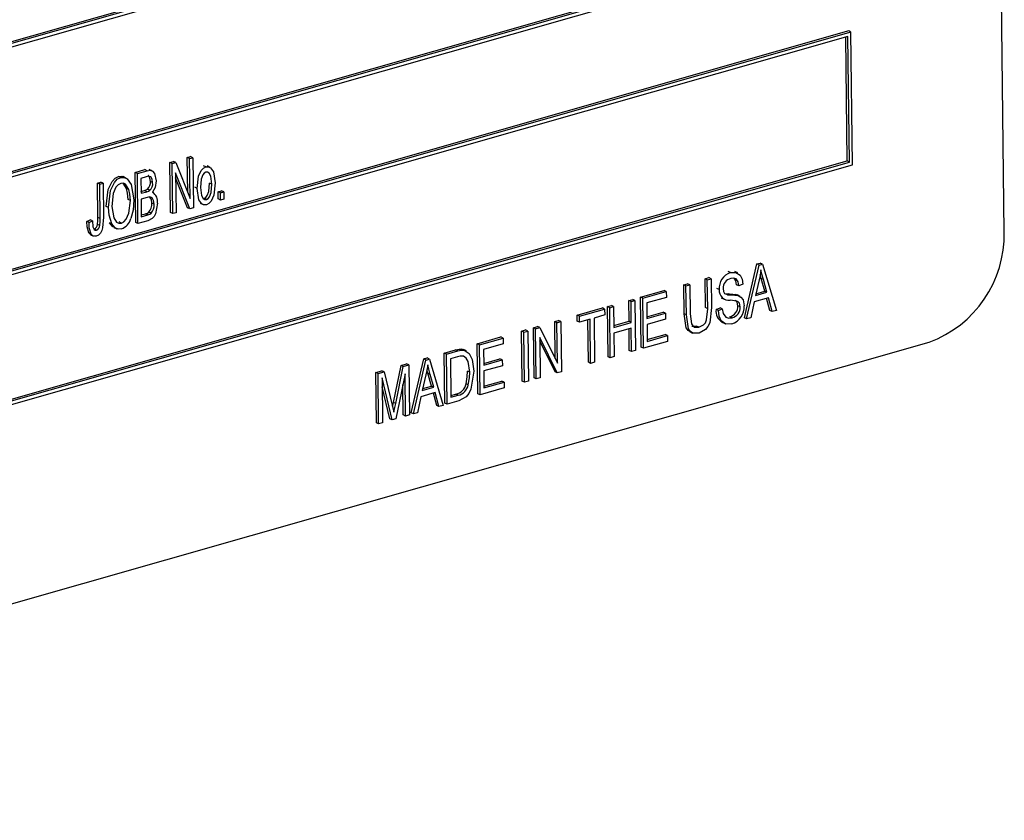
# Model space of a CAD drawing. Units: inches. Extents: x 17 to 357, y 17 to 268.
# Drawn here: x 260 to 261, y 198 to 199 of the extents above; entities that cross this region are included whole.
import ezdxf

# ---------------------------------------------------------------- set-up
doc = ezdxf.new("R2010")
doc.units = ezdxf.units.IN
doc.header["$LTSCALE"] = 34
doc.header["$MEASUREMENT"] = 0

msp = doc.modelspace()

# ---------------------------------------------------------------- linework, layer by layer
at = {"color": 7, "linetype": 'Continuous', "lineweight": 25}
for p, q in [((261.1186, 198.6023), (261.1042, 199.7646)), ((260.9106, 199.1647), (258.9067, 198.5936)), ((260.9135, 199.1633), (258.9097, 198.5921)), ((260.9096, 199.1575), (258.9138, 198.5886)), ((258.9119, 198.4178), (260.9157, 198.9889)), ((258.9158, 198.4259), (260.9086, 198.9939)), ((258.9158, 198.4236), (260.9116, 198.9924)), ((260.9142, 198.8665), (258.9104, 198.2954)), ((260.9172, 198.8651), (260.9142, 198.8665)), ((260.9172, 198.8651), (258.9134, 198.2939)), ((260.9133, 198.8593), (258.9175, 198.2904)), ((260.9123, 198.6957), (260.9103, 198.8584)), ((260.9153, 198.6942), (260.9133, 198.8593)), ((260.9194, 198.6907), (260.9172, 198.8651)), ((260.0454, 198.7002), (260.0499, 198.7015)), ((260.046, 198.6541), (260.0454, 198.7002)), ((260.0484, 198.6988), (260.0454, 198.7002)), ((260.0484, 198.6988), (260.0528, 198.7)), ((260.0491, 198.6464), (260.0484, 198.6988)), ((260.0528, 198.7), (260.0499, 198.7015)), ((260.0528, 198.7), (260.0537, 198.6342)), ((258.9156, 198.1196), (260.9194, 198.6907)), ((258.9195, 198.1277), (260.9123, 198.6957)), ((258.9195, 198.1254), (260.9153, 198.6942)), ((259.9769, 198.6807), (259.9898, 198.6844)), ((259.9928, 198.6829), (259.9898, 198.6844)), ((259.9992, 198.6827), (259.9955, 198.6845)), ((260.0226, 198.6937), (260.0273, 198.6951)), ((260.0234, 198.6279), (260.0226, 198.6937)), ((260.0256, 198.6923), (260.0226, 198.6937)), ((260.0256, 198.6923), (260.0303, 198.6936)), ((260.0264, 198.6265), (260.0256, 198.6923)), ((260.0303, 198.6936), (260.0273, 198.6951)), ((260.0303, 198.6936), (260.0491, 198.6464)), ((260.07, 198.6878), (260.067, 198.6892)), ((260.0751, 198.6873), (260.0714, 198.6891)), ((260.9153, 198.6942), (260.9123, 198.6957)), ((259.9582, 198.6739), (259.9552, 198.6754)), ((259.9651, 198.6733), (259.9614, 198.6751)), ((259.9777, 198.6149), (259.9769, 198.6807)), ((259.9799, 198.6793), (259.9769, 198.6807)), ((259.9799, 198.6793), (259.9928, 198.6829)), ((259.9807, 198.6134), (259.9799, 198.6793)), ((259.9914, 198.6748), (259.9844, 198.6728)), ((259.9844, 198.6728), (259.9847, 198.6532)), ((260.0489, 198.6329), (260.0302, 198.68)), ((260.0302, 198.68), (260.0308, 198.6277)), ((260.0459, 198.6343), (260.0302, 198.6737)), ((259.9275, 198.6666), (259.932, 198.6679)), ((259.9281, 198.6214), (259.9275, 198.6666)), ((259.9305, 198.6652), (259.9275, 198.6666)), ((259.9305, 198.6652), (259.935, 198.6664)), ((259.9311, 198.62), (259.9305, 198.6652)), ((259.935, 198.6664), (259.932, 198.6679)), ((259.935, 198.6664), (259.9355, 198.6218)), ((259.9657, 198.6596), (259.9614, 198.6664)), ((259.9687, 198.6581), (259.9657, 198.6596)), ((259.9964, 198.6571), (259.9934, 198.6586)), ((260, 198.6673), (259.997, 198.6687)), ((260.0585, 198.6596), (260.0555, 198.6611)), ((260.0777, 198.6651), (260.0747, 198.6666)), ((259.9846, 198.6554), (259.9892, 198.6568)), ((259.9847, 198.6532), (259.9922, 198.6553)), ((259.9928, 198.6478), (259.9848, 198.6455)), ((259.9922, 198.6553), (259.9892, 198.6568)), ((260.0012, 198.6539), (259.9999, 198.6545)), ((260.0664, 198.6465), (260.0677, 198.6465)), ((260.0706, 198.6451), (260.0677, 198.6465)), ((260.0859, 198.6552), (260.0903, 198.6564)), ((260.086, 198.6458), (260.0859, 198.6552)), ((260.0889, 198.6537), (260.0859, 198.6552)), ((260.089, 198.6443), (260.086, 198.6458)), ((260.0889, 198.6537), (260.0933, 198.655)), ((260.089, 198.6443), (260.0889, 198.6537)), ((260.0934, 198.6456), (260.089, 198.6443)), ((260.0933, 198.655), (260.0903, 198.6564)), ((260.0933, 198.655), (260.0934, 198.6456)), ((259.942, 198.6346), (259.939, 198.636)), ((259.9707, 198.6437), (259.9677, 198.6452)), ((259.9848, 198.6455), (259.985, 198.6224)), ((260.0018, 198.6388), (259.9989, 198.6402)), ((260.0489, 198.6329), (260.0459, 198.6343)), ((260.0537, 198.6342), (260.0489, 198.6329)), ((260.0625, 198.6401), (260.0662, 198.6383)), ((259.9311, 198.62), (259.9281, 198.6214)), ((259.985, 198.6247), (259.9907, 198.6263)), ((259.985, 198.6224), (259.9937, 198.6249)), ((259.9937, 198.6249), (259.9907, 198.6263)), ((259.9979, 198.6269), (259.995, 198.6283)), ((260.0264, 198.6265), (260.0234, 198.6279)), ((260.0308, 198.6277), (260.0264, 198.6265)), ((259.9134, 198.6163), (259.9178, 198.6184)), ((259.9164, 198.6148), (259.9134, 198.6163)), ((259.9164, 198.6148), (259.9208, 198.6169)), ((259.9208, 198.6169), (259.9178, 198.6184)), ((259.9306, 198.611), (259.9276, 198.6124)), ((259.9465, 198.6132), (259.9435, 198.6146)), ((259.949, 198.6084), (259.9528, 198.6066)), ((259.9589, 198.6141), (259.9559, 198.6155)), ((259.9807, 198.6134), (259.9777, 198.6149)), ((259.9937, 198.6171), (259.9807, 198.6134)), ((259.9191, 198.5997), (259.9162, 198.6011)), ((259.9183, 198.5988), (259.9221, 198.597)), ((259.9261, 198.6047), (259.9231, 198.6062)), ((260.7772, 198.4896), (260.7936, 198.5603)), ((260.7802, 198.4881), (260.7966, 198.5589)), ((260.7936, 198.5603), (260.7981, 198.5616)), ((260.7966, 198.5589), (260.7936, 198.5603)), ((260.7966, 198.5589), (260.8011, 198.5601)), ((260.8011, 198.5601), (260.7981, 198.5616)), ((260.8011, 198.5601), (260.8192, 198.4992)), ((260.7255, 198.5409), (260.7307, 198.5424)), ((260.7337, 198.5409), (260.7307, 198.5424)), ((260.759, 198.549), (260.756, 198.5504)), ((260.7685, 198.5485), (260.7647, 198.5503)), ((260.7992, 198.5414), (260.7979, 198.5461)), ((260.6975, 198.5329), (260.7027, 198.5344)), ((260.698, 198.495), (260.6975, 198.5329)), ((260.7005, 198.5315), (260.6975, 198.5329)), ((260.7005, 198.5315), (260.7057, 198.5329)), ((260.701, 198.4936), (260.7005, 198.5315)), ((260.7057, 198.5329), (260.7027, 198.5344)), ((260.7057, 198.5329), (260.7061, 198.495)), ((260.726, 198.503), (260.7255, 198.5409)), ((260.7285, 198.5394), (260.7255, 198.5409)), ((260.7285, 198.5394), (260.7337, 198.5409)), ((260.729, 198.5015), (260.7285, 198.5394)), ((260.7337, 198.5409), (260.7341, 198.503)), ((260.77, 198.5315), (260.767, 198.533)), ((260.7752, 198.5339), (260.77, 198.5315)), ((260.7966, 198.5395), (260.7918, 198.5189)), ((260.8039, 198.5246), (260.7992, 198.5414)), ((260.8022, 198.54), (260.7992, 198.5414)), ((260.8069, 198.5232), (260.8022, 198.54)), ((260.6408, 198.5167), (260.6717, 198.5256)), ((260.6416, 198.4509), (260.6408, 198.5167)), ((260.6438, 198.5153), (260.6408, 198.5167)), ((260.6438, 198.5153), (260.6747, 198.5241)), ((260.6748, 198.5164), (260.649, 198.5091)), ((260.6747, 198.5241), (260.6717, 198.5256)), ((260.6747, 198.5241), (260.6748, 198.5164)), ((260.7442, 198.5267), (260.7412, 198.5281)), ((260.7511, 198.5216), (260.7524, 198.5211)), ((260.7526, 198.5213), (260.7566, 198.521)), ((260.7596, 198.5196), (260.7566, 198.521)), ((260.7659, 198.5202), (260.7679, 198.5192)), ((260.7689, 198.5188), (260.7659, 198.5202)), ((260.7714, 198.5178), (260.7676, 198.5196)), ((260.7918, 198.5189), (260.8069, 198.5232)), ((260.7924, 198.5213), (260.8039, 198.5246)), ((260.8069, 198.5232), (260.8039, 198.5246)), ((260.5973, 198.5043), (260.6025, 198.5058)), ((260.5981, 198.4385), (260.5973, 198.5043)), ((260.6003, 198.5029), (260.5973, 198.5043)), ((260.6003, 198.5029), (260.6055, 198.5044)), ((260.6055, 198.5044), (260.6025, 198.5058)), ((260.6055, 198.5044), (260.6058, 198.477)), ((260.6253, 198.5123), (260.6305, 198.5138)), ((260.6257, 198.485), (260.6253, 198.5123)), ((260.6283, 198.5109), (260.6253, 198.5123)), ((260.6283, 198.5109), (260.6335, 198.5124)), ((260.6286, 198.4835), (260.6283, 198.5109)), ((260.6335, 198.5124), (260.6305, 198.5138)), ((260.6335, 198.5124), (260.6343, 198.4465)), ((260.6446, 198.4495), (260.6438, 198.5153)), ((260.649, 198.5091), (260.6493, 198.4886)), ((260.7469, 198.5158), (260.7506, 198.514)), ((260.7718, 198.5039), (260.7688, 198.5054)), ((260.79, 198.5107), (260.7856, 198.4897)), ((260.8088, 198.516), (260.79, 198.5107)), ((260.8108, 198.4991), (260.8064, 198.5153)), ((260.8138, 198.4977), (260.8088, 198.516)), ((260.5575, 198.493), (260.5907, 198.5025)), ((260.5576, 198.4853), (260.5575, 198.493)), ((260.5605, 198.4916), (260.5575, 198.493)), ((260.5605, 198.4916), (260.5937, 198.501)), ((260.5606, 198.4839), (260.5605, 198.4916)), ((260.5938, 198.4933), (260.5798, 198.4893)), ((260.5937, 198.501), (260.5907, 198.5025)), ((260.5937, 198.501), (260.5938, 198.4933)), ((260.6011, 198.4371), (260.6003, 198.5029)), ((260.6493, 198.4908), (260.6706, 198.4969)), ((260.6493, 198.4886), (260.6736, 198.4955)), ((260.6736, 198.4955), (260.6706, 198.4969)), ((260.6736, 198.4955), (260.6737, 198.4878)), ((260.701, 198.4936), (260.698, 198.495)), ((260.729, 198.5015), (260.726, 198.503)), ((260.7401, 198.5004), (260.7452, 198.5028)), ((260.7431, 198.499), (260.7401, 198.5004)), ((260.7431, 198.499), (260.7482, 198.5013)), ((260.7482, 198.5013), (260.7452, 198.5028)), ((260.7612, 198.4896), (260.7582, 198.491)), ((260.8138, 198.4977), (260.8108, 198.4991)), ((260.8192, 198.4992), (260.8138, 198.4977)), ((260.5001, 198.4766), (260.5056, 198.4782)), ((260.5086, 198.4768), (260.5056, 198.4782)), ((260.5281, 198.4846), (260.5332, 198.4861)), ((260.5287, 198.4362), (260.5281, 198.4846)), ((260.531, 198.4832), (260.5281, 198.4846)), ((260.531, 198.4832), (260.5362, 198.4846)), ((260.5317, 198.43), (260.531, 198.4832)), ((260.5362, 198.4846), (260.5332, 198.4861)), ((260.5362, 198.4846), (260.537, 198.4188)), ((260.5606, 198.4839), (260.5576, 198.4853)), ((260.5746, 198.4879), (260.5606, 198.4839)), ((260.5723, 198.4312), (260.5717, 198.487)), ((260.5753, 198.4297), (260.5746, 198.4879)), ((260.5798, 198.4893), (260.5805, 198.4312)), ((260.6058, 198.4793), (260.6257, 198.485)), ((260.6058, 198.477), (260.6286, 198.4835)), ((260.6286, 198.4835), (260.6257, 198.485)), ((260.6737, 198.4878), (260.6494, 198.4809)), ((260.6494, 198.4809), (260.6496, 198.4586)), ((260.7175, 198.4771), (260.7145, 198.4786)), ((260.7476, 198.4837), (260.7514, 198.4819)), ((260.7802, 198.4881), (260.7772, 198.4896)), ((260.7856, 198.4897), (260.7802, 198.4881)), ((260.4846, 198.4722), (260.4897, 198.4737)), ((260.4854, 198.4064), (260.4846, 198.4722)), ((260.4876, 198.4708), (260.4846, 198.4722)), ((260.4876, 198.4708), (260.4927, 198.4722)), ((260.4884, 198.405), (260.4876, 198.4708)), ((260.4927, 198.4722), (260.4897, 198.4737)), ((260.4927, 198.4722), (260.4935, 198.4064)), ((260.5009, 198.4108), (260.5001, 198.4766)), ((260.503, 198.4752), (260.5001, 198.4766)), ((260.503, 198.4752), (260.5086, 198.4768)), ((260.5039, 198.4094), (260.503, 198.4752)), ((260.5086, 198.4768), (260.5317, 198.43)), ((260.6287, 198.4758), (260.6059, 198.4693)), ((260.6059, 198.4693), (260.6063, 198.4386)), ((260.6261, 198.4465), (260.6258, 198.475)), ((260.6291, 198.4451), (260.6287, 198.4758)), ((260.6496, 198.4609), (260.6732, 198.4676)), ((260.6496, 198.4586), (260.6762, 198.4662)), ((260.6762, 198.4662), (260.6732, 198.4676)), ((260.6762, 198.4662), (260.6763, 198.4585)), ((260.7052, 198.4714), (260.7089, 198.4696)), ((258.8157, 197.8293), (261.0198, 198.4575)), ((260.4264, 198.4556), (260.4573, 198.4644)), ((260.4272, 198.3898), (260.4264, 198.4556)), ((260.4294, 198.4542), (260.4264, 198.4556)), ((260.4294, 198.4542), (260.4603, 198.463)), ((260.4302, 198.3884), (260.4294, 198.4542)), ((260.4604, 198.4553), (260.4346, 198.448)), ((260.4603, 198.463), (260.4573, 198.4644)), ((260.4603, 198.463), (260.4604, 198.4553)), ((260.5315, 198.4172), (260.5084, 198.4639)), ((260.5084, 198.4639), (260.509, 198.4108)), ((260.5285, 198.4187), (260.5084, 198.4592)), ((260.6763, 198.4585), (260.6446, 198.4495)), ((260.3829, 198.4432), (260.3977, 198.4474)), ((260.3837, 198.3774), (260.3829, 198.4432)), ((260.3859, 198.4418), (260.3829, 198.4432)), ((260.3859, 198.4418), (260.4007, 198.446)), ((260.3867, 198.376), (260.3859, 198.4418)), ((260.4007, 198.446), (260.3977, 198.4474)), ((260.406, 198.4486), (260.4084, 198.4471)), ((260.409, 198.4472), (260.406, 198.4486)), ((260.4122, 198.4462), (260.4084, 198.448)), ((260.4346, 198.448), (260.4349, 198.4274)), ((260.6291, 198.4451), (260.6261, 198.4465)), ((260.6343, 198.4465), (260.6291, 198.4451)), ((260.6446, 198.4495), (260.6416, 198.4509)), ((260.3162, 198.3783), (260.3262, 198.4271)), ((260.3262, 198.4271), (260.3335, 198.4292)), ((260.3291, 198.4256), (260.3262, 198.4271)), ((260.3291, 198.4256), (260.3365, 198.4277)), ((260.3365, 198.4277), (260.3335, 198.4292)), ((260.3365, 198.4277), (260.3373, 198.3619)), ((260.3395, 198.3648), (260.356, 198.4356)), ((260.3425, 198.3634), (260.3589, 198.4341)), ((260.356, 198.4356), (260.3605, 198.4368)), ((260.3589, 198.4341), (260.356, 198.4356)), ((260.3589, 198.4341), (260.3635, 198.4354)), ((260.3635, 198.4354), (260.3605, 198.4368)), ((260.3635, 198.4354), (260.3816, 198.3745)), ((260.4006, 198.4383), (260.3912, 198.4356)), ((260.3912, 198.4356), (260.3918, 198.3851)), ((260.4348, 198.4297), (260.4562, 198.4358)), ((260.4349, 198.4274), (260.4592, 198.4344)), ((260.4593, 198.4267), (260.435, 198.4198)), ((260.4592, 198.4344), (260.4562, 198.4358)), ((260.4592, 198.4344), (260.4593, 198.4267)), ((260.5753, 198.4297), (260.5723, 198.4312)), ((260.5805, 198.4312), (260.5753, 198.4297)), ((260.6011, 198.4371), (260.5981, 198.4385)), ((260.6063, 198.4386), (260.6011, 198.4371)), ((260.293, 198.4176), (260.3012, 198.42)), ((260.2938, 198.3518), (260.293, 198.4176)), ((260.296, 198.4162), (260.293, 198.4176)), ((260.296, 198.4162), (260.3042, 198.4185)), ((260.2968, 198.3504), (260.296, 198.4162)), ((260.3042, 198.4185), (260.3012, 198.42)), ((260.3042, 198.4185), (260.3148, 198.3748)), ((260.3192, 198.3768), (260.3291, 198.4256)), ((260.3315, 198.4159), (260.3195, 198.3568)), ((260.3322, 198.3604), (260.3315, 198.4159)), ((260.359, 198.4147), (260.3541, 198.3941)), ((260.3615, 198.4167), (260.3603, 198.4213)), ((260.3663, 198.3999), (260.3615, 198.4167)), ((260.3645, 198.4153), (260.3615, 198.4167)), ((260.3693, 198.3985), (260.3645, 198.4153)), ((260.4165, 198.418), (260.4135, 198.4194)), ((260.435, 198.4198), (260.4352, 198.3975)), ((260.5315, 198.4172), (260.5285, 198.4187)), ((260.537, 198.4188), (260.5315, 198.4172)), ((260.3145, 198.3554), (260.3013, 198.4105)), ((260.3013, 198.4105), (260.302, 198.3518)), ((260.3292, 198.3619), (260.3287, 198.4021)), ((260.3547, 198.3966), (260.3663, 198.3999)), ((260.3693, 198.3985), (260.3663, 198.3999)), ((260.4146, 198.4013), (260.4116, 198.4027)), ((260.4352, 198.3998), (260.4588, 198.4065)), ((260.4352, 198.3975), (260.4618, 198.4051)), ((260.4618, 198.4051), (260.4588, 198.4065)), ((260.4618, 198.4051), (260.4619, 198.3974)), ((260.4884, 198.405), (260.4854, 198.4064)), ((260.4935, 198.4064), (260.4884, 198.405)), ((260.5039, 198.4094), (260.5009, 198.4108)), ((260.509, 198.4108), (260.5039, 198.4094)), ((260.3116, 198.3569), (260.3014, 198.399)), ((260.3712, 198.3913), (260.3524, 198.3859)), ((260.3541, 198.3941), (260.3693, 198.3985)), ((260.3731, 198.3744), (260.3688, 198.3906)), ((260.3761, 198.373), (260.3712, 198.3913)), ((260.3917, 198.3874), (260.3983, 198.3893)), ((260.3918, 198.3851), (260.4013, 198.3879)), ((260.4013, 198.3879), (260.3983, 198.3893)), ((260.4302, 198.3884), (260.4272, 198.3898)), ((260.4619, 198.3974), (260.4302, 198.3884)), ((260.3148, 198.3748), (260.317, 198.3656)), ((260.3192, 198.3768), (260.3162, 198.3783)), ((260.3524, 198.3859), (260.3479, 198.3649)), ((260.3761, 198.373), (260.3731, 198.3744)), ((260.3816, 198.3745), (260.3761, 198.373)), ((260.3867, 198.376), (260.3837, 198.3774)), ((260.4022, 198.3804), (260.3867, 198.376)), ((260.3322, 198.3604), (260.3292, 198.3619)), ((260.3373, 198.3619), (260.3322, 198.3604)), ((260.3425, 198.3634), (260.3395, 198.3648)), ((260.3479, 198.3649), (260.3425, 198.3634)), ((260.2968, 198.3504), (260.2938, 198.3518)), ((260.302, 198.3518), (260.2968, 198.3504)), ((260.3145, 198.3554), (260.3116, 198.3569)), ((260.3195, 198.3568), (260.3145, 198.3554))]:
    msp.add_line(p, q, dxfattribs=at)
at = {"color": 7, "linetype": 'Continuous', "lineweight": 25, "flags": 128}
for points in [[(260.0585, 198.6596), (260.0603, 198.6756), (260.0639, 198.6832), (260.0667, 198.6861), (260.07, 198.6878)], [(260.07, 198.6878), (260.0732, 198.688), (260.076, 198.6867), (260.0798, 198.6814), (260.0821, 198.6668)], [(259.939, 198.636), (259.9417, 198.6583), (259.9467, 198.6689), (259.9506, 198.673), (259.9552, 198.6754)], [(259.942, 198.6346), (259.9447, 198.6569), (259.9497, 198.6674), (259.9536, 198.6716), (259.9582, 198.6739)], [(259.9552, 198.6754), (259.9597, 198.6756), (259.9616, 198.6747)], [(259.9582, 198.6739), (259.9627, 198.6741), (259.9666, 198.6723), (259.9718, 198.6649), (259.9752, 198.6448)], [(260, 198.6673), (259.9995, 198.6717), (259.9974, 198.675), (259.9945, 198.6755), (259.9914, 198.6748)], [(259.9928, 198.6829), (259.9966, 198.6835), (260, 198.6822), (260.0023, 198.6792), (260.0044, 198.6696)], [(259.997, 198.6687), (259.9965, 198.6732), (259.9944, 198.6765), (259.994, 198.6766)], [(260.07, 198.6809), (260.0677, 198.6796), (260.066, 198.6773), (260.0639, 198.6719), (260.0629, 198.6609)], [(260.0777, 198.6651), (260.0764, 198.6756), (260.0741, 198.6797), (260.0722, 198.6809), (260.07, 198.6809)], [(259.9583, 198.6662), (259.9548, 198.6644), (259.9518, 198.6612), (259.9482, 198.6529), (259.9464, 198.6357)], [(259.9687, 198.6581), (259.9643, 198.6651), (259.9615, 198.6664), (259.9583, 198.6662)], [(259.9677, 198.6452), (259.9671, 198.6535), (259.9657, 198.6596)], [(259.9892, 198.6568), (259.9916, 198.6576), (259.9934, 198.6586)], [(260.0044, 198.6696), (260.0032, 198.6609), (259.9998, 198.6545)], [(260.0706, 198.6382), (260.0673, 198.638), (260.0645, 198.6394), (260.0607, 198.6448), (260.0585, 198.6596)], [(260.0629, 198.6609), (260.0642, 198.6504), (260.0665, 198.6463), (260.0684, 198.6451), (260.0706, 198.6451)], [(260.0677, 198.6465), (260.0699, 198.6479), (260.0716, 198.6501), (260.0737, 198.6555), (260.0747, 198.6666)], [(260.0821, 198.6668), (260.0803, 198.6506), (260.0768, 198.6429), (260.074, 198.6399), (260.0706, 198.6382)], [(260.0706, 198.6451), (260.0729, 198.6464), (260.0746, 198.6487), (260.0767, 198.6541), (260.0777, 198.6651)], [(259.9707, 198.6437), (259.9701, 198.652), (259.9687, 198.6581)], [(259.9922, 198.6553), (259.9946, 198.6561), (259.9964, 198.6571)], [(260.0018, 198.6388), (260.0013, 198.6436), (259.9992, 198.6474), (259.9962, 198.6484), (259.9928, 198.6478)], [(259.9989, 198.6402), (259.9983, 198.645), (259.9965, 198.6483)], [(259.9465, 198.6132), (259.9428, 198.6245), (259.942, 198.6346)], [(259.9464, 198.6357), (259.9488, 198.6208), (259.9527, 198.6153), (259.9555, 198.6139), (259.9589, 198.6141)], [(259.9589, 198.6141), (259.9623, 198.6159), (259.9652, 198.619), (259.9688, 198.627), (259.9707, 198.6437)], [(259.9752, 198.6448), (259.9742, 198.6309), (259.9712, 198.62)], [(260.0063, 198.6401), (260.0037, 198.626), (260.002, 198.6227), (259.9995, 198.6201), (259.9937, 198.6171)], [(259.9355, 198.6218), (259.9343, 198.6077), (259.9332, 198.6042), (259.9314, 198.6009), (259.9289, 198.5984), (259.926, 198.597)], [(259.9276, 198.6124), (259.9281, 198.6175), (259.9281, 198.6214)], [(259.9306, 198.611), (259.9311, 198.6161), (259.9311, 198.62)], [(259.9907, 198.6263), (259.9931, 198.6272), (259.995, 198.6283)], [(259.9937, 198.6249), (259.9961, 198.6258), (259.9979, 198.6269)], [(259.9162, 198.6011), (259.9138, 198.6092), (259.9134, 198.6163)], [(259.9191, 198.5997), (259.9168, 198.6078), (259.9164, 198.6148)], [(259.9208, 198.6169), (259.9216, 198.609), (259.923, 198.6057), (259.9244, 198.6047), (259.9261, 198.6047)], [(259.9495, 198.6085), (259.9478, 198.6093), (259.9435, 198.6146)], [(259.959, 198.6064), (259.9546, 198.6061), (259.9508, 198.6078), (259.9465, 198.6132)], [(259.9187, 198.5986), (259.9186, 198.5987), (259.9162, 198.6011)], [(259.926, 198.597), (259.9237, 198.5967), (259.9216, 198.5972), (259.9191, 198.5997)], [(260.759, 198.549), (260.7661, 198.5493), (260.7718, 198.5456), (260.7743, 198.5402), (260.7752, 198.5339)], [(260.799, 198.5526), (260.7978, 198.5453), (260.7966, 198.5395)], [(260.8022, 198.54), (260.8003, 198.547), (260.799, 198.5526)], [(260.77, 198.5315), (260.769, 198.5368), (260.7663, 198.5407), (260.763, 198.5418), (260.7593, 198.5413)], [(260.767, 198.533), (260.766, 198.5382), (260.7637, 198.5416)], [(260.7493, 198.5279), (260.7498, 198.524), (260.7511, 198.5216)], [(260.754, 198.5205), (260.7556, 198.5198), (260.7596, 198.5196)], [(260.7566, 198.521), (260.7619, 198.5208), (260.7659, 198.5202)], [(260.7596, 198.5196), (260.7648, 198.5194), (260.7689, 198.5188)], [(260.7689, 198.5188), (260.7727, 198.5169), (260.7755, 198.5133), (260.777, 198.5054)], [(260.7718, 198.5039), (260.7707, 198.5088), (260.7692, 198.5105), (260.7672, 198.5115), (260.7584, 198.5126)], [(260.7688, 198.5054), (260.7677, 198.5103), (260.7662, 198.512), (260.7651, 198.5125)], [(260.7057, 198.4714), (260.7033, 198.4728), (260.7009, 198.4763), (260.698, 198.495)], [(260.718, 198.4695), (260.7097, 198.4693), (260.7063, 198.4714), (260.7039, 198.4749), (260.701, 198.4936)], [(260.7061, 198.495), (260.7078, 198.4815), (260.7093, 198.4789), (260.7116, 198.4772), (260.7175, 198.4771)], [(260.7175, 198.4771), (260.7235, 198.4803), (260.726, 198.4832), (260.7275, 198.4868), (260.729, 198.5015)], [(260.7341, 198.503), (260.7317, 198.4829), (260.7294, 198.4782), (260.7261, 198.4742), (260.718, 198.4695)], [(260.7608, 198.4817), (260.7528, 198.4814), (260.7467, 198.4858), (260.744, 198.4919), (260.7431, 198.499)], [(260.7482, 198.5013), (260.7494, 198.4951), (260.7528, 198.4906), (260.7567, 198.4891), (260.7612, 198.4896)], [(260.7084, 198.4788), (260.7086, 198.4787), (260.7145, 198.4786)], [(260.3977, 198.4474), (260.4024, 198.4485), (260.406, 198.4486)], [(260.4082, 198.4391), (260.404, 198.439), (260.4006, 198.4383)], [(260.4007, 198.446), (260.4054, 198.4471), (260.409, 198.4472)], [(260.4165, 198.418), (260.4145, 198.4321), (260.412, 198.4365), (260.4082, 198.4391)], [(260.409, 198.4472), (260.4159, 198.4428), (260.4197, 198.4347), (260.4217, 198.4193)], [(260.3613, 198.4279), (260.3602, 198.4205), (260.359, 198.4147)], [(260.3645, 198.4153), (260.3626, 198.4223), (260.3613, 198.4279)], [(260.4217, 198.4193), (260.4181, 198.3959), (260.4154, 198.3903), (260.4117, 198.3856), (260.4022, 198.3804)], [(260.4116, 198.4027), (260.4133, 198.4121), (260.4135, 198.4194)], [(260.4146, 198.4013), (260.4162, 198.4107), (260.4165, 198.418)], [(260.3152, 198.3733), (260.3152, 198.3733), (260.3162, 198.3783)], [(260.317, 198.3656), (260.3182, 198.3719), (260.3192, 198.3768)]]:
    msp.add_lwpolyline(points, dxfattribs=at)
at = {"color": 7, "linetype": 'Continuous', "lineweight": 25}
for centre, radius, start, end in [((259.9851, 198.6673), 0.012, 313.6538, 7.039), ((259.9881, 198.6658), 0.012, 313.6538, 7.039), ((259.9928, 198.6427), 0.0137, 348.9732, 59.1339), ((259.9837, 198.6386), 0.0152, 317.6269, 6.1122), ((259.9867, 198.6372), 0.0152, 317.6269, 6.1122), ((259.9524, 198.6245), 0.0193, 289.8679, 346.2773), ((259.9202, 198.613), 0.00748, 293.1818, 355.3838), ((259.9232, 198.6116), 0.00748, 293.1818, 355.3838), ((260.9673, 198.5994), 0.1513, 290.3055, 1.1022), ((260.7658, 198.5284), 0.0217, 108.2574, 184.5927), ((260.7627, 198.5285), 0.0133, 104.785, 182.6357), ((260.7569, 198.5253), 0.0128, 173.895, 276.508), ((260.7545, 198.5049), 0.0143, 284.7665, 2.0231), ((260.7537, 198.5039), 0.0233, 287.6127, 3.6727), ((260.7575, 198.5034), 0.0143, 284.7665, 2.0231), ((260.7562, 198.4982), 0.0163, 172.1421, 240.9573), ((260.3945, 198.4064), 0.0175, 282.7251, 347.9267), ((260.3975, 198.4049), 0.0175, 282.7251, 347.9267)]:
    msp.add_arc(centre, radius, start, end, dxfattribs=at)

doc.saveas('drawing.dxf')
